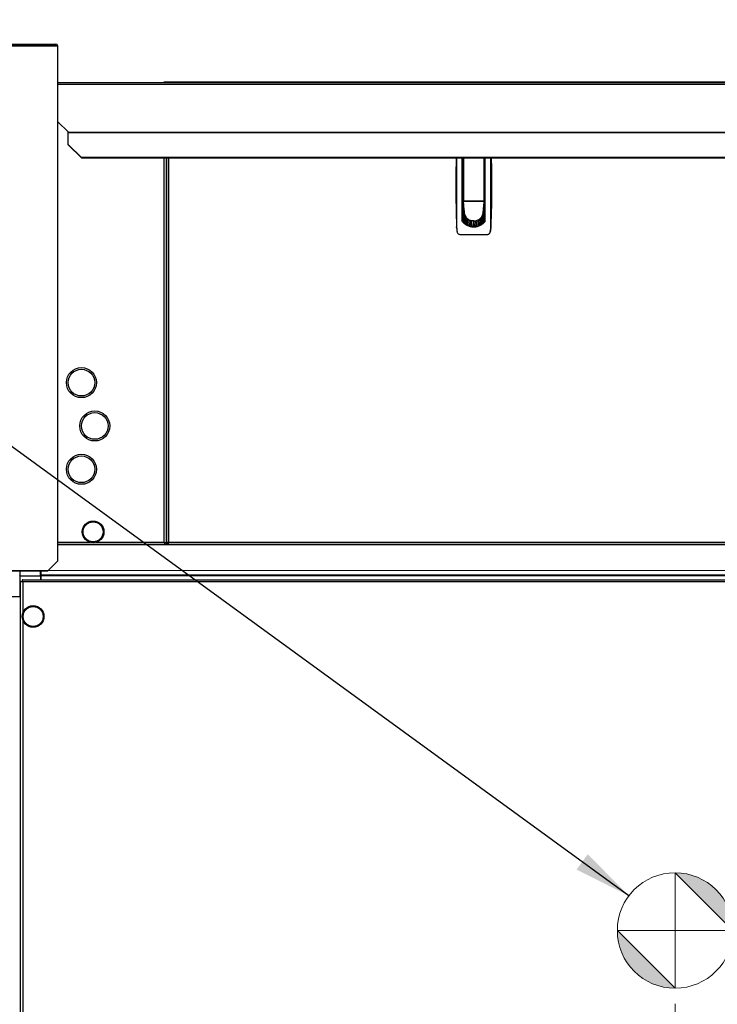
# Model space of a CAD drawing. Units: inches. Extents: x 24 to 352, y 12 to 234.
# Drawn here: x 126 to 152, y 115 to 152 of the extents above; entities that cross this region are included whole.
import ezdxf

# ---------------------------------------------------------------- set-up
doc = ezdxf.new("R2010")
doc.units = ezdxf.units.IN
doc.header["$LTSCALE"] = 22
doc.header["$MEASUREMENT"] = 0
for name, color, linetype, lineweight in [('Center Mark(ANSI)', 7, 'Continuous', 18), ('Dimensions(ANSI)', 7, 'Continuous', 18), ('Symbols(ANSI)', 7, 'Continuous', 25), ('Visible Edges(ANSI)', 7, 'Continuous', 25), ('Visible Tangent Edges(ANSI)', 7, 'Continuous', 25)]:
    doc.layers.add(name, color=color, linetype=linetype, lineweight=lineweight)
doc.styles.add('MESTEK', font='arial.ttf')
doc.dimstyles.new('MESTEK FRACTIONS', dxfattribs={"dimscale": 22, "dimtxt": 0.08, "dimasz": 0.098425, "dimexe": 0.063, "dimexo": 0.0625, "dimgap": 0.031496, "dimtad": 0, "dimtih": 1, "dimtoh": 1, "dimdec": 4, "dimrnd": 1e-08, "dimzin": 1, "dimdsep": 46, "dimlunit": 5, "dimtxsty": 'MESTEK', "dimcen": 0.09, "dimdle": 0.393701, "dimclrd": 7, "dimclre": 7, "dimclrt": 7, "dimadec": 0, "dimazin": 0, "dimtfac": 1, "dimtofl": 0, "dimtmove": 0, "dimatfit": 3, "dimfxl": 0, "dimfrac": 2, "dimtolj": 1, "dimtzin": 0, "dimlwd": 15, "dimlwe": 15, "dimarcsym": 0})
doc.dimstyles.new('MESTEK FRACTIONS$7', dxfattribs={"dimscale": 22, "dimtxt": 0.08, "dimasz": 0.098425, "dimexe": 0.063, "dimexo": 0.0625, "dimgap": 0.031496, "dimtad": 0, "dimtih": 1, "dimtoh": 1, "dimdec": 4, "dimrnd": 1e-08, "dimzin": 1, "dimdsep": 46, "dimlunit": 5, "dimtxsty": 'MESTEK', "dimcen": 0.09, "dimdle": 0.393701, "dimclrd": 7, "dimclre": 7, "dimclrt": 7, "dimadec": 0, "dimazin": 0, "dimtfac": 1, "dimtofl": 0, "dimtmove": 0, "dimatfit": 3, "dimfxl": 0, "dimfrac": 2, "dimtolj": 1, "dimtzin": 0, "dimlwd": 25, "dimlwe": 15, "dimarcsym": 0})

# ---------------------------------------------------------------- blocks, each defined once
blk = doc.blocks.new('*D10')
at = {"layer": 'Defpoints', "color": 0, "linetype": 'Continuous'}
for p in [(204.476, 173.451), (123.361, 150.577), (204.476, 133.609)]:
    blk.add_point(p, dxfattribs=at)
at = {"layer": 'Dimensions(ANSI)', "color": 7, "linetype": 'Continuous', "lineweight": 15}
for p, q in [((123.361, 151.952), (123.361, 174.837)), ((204.476, 134.984), (204.476, 174.837)), ((125.526, 173.451), (169.62, 173.451)), ((202.31, 173.451), (190.187, 173.451))]:
    blk.add_line(p, q, dxfattribs=at)
at = {"layer": 'Dimensions(ANSI)', "color": 7, "linetype": 'Continuous'}
for points in [[(125.526, 173.812), (125.526, 173.09), (123.361, 173.451)], [(202.31, 173.812), (202.31, 173.09), (204.476, 173.451)]]:
    blk.add_solid(points, dxfattribs=at)
at = {"layer": 'Dimensions(ANSI)', "color": 7, "linetype": 'Continuous', "lineweight": 18, "insert": (179.903, 177.314), "char_height": 1.76, "attachment_point": 2, "style": 'MESTEK'}
blk.add_mtext('\\A1; 81 1/8\\P[2060]{\\PWATER OUTLET}', dxfattribs=at)
blk = doc.blocks.new('*D11')
at = {"layer": 'Defpoints', "color": 0, "linetype": 'Continuous'}
for p in [(194.187, 165.635), (123.361, 150.577), (194.187, 116.884)]:
    blk.add_point(p, dxfattribs=at)
at = {"layer": 'Dimensions(ANSI)', "color": 7, "linetype": 'Continuous', "lineweight": 15}
for p, q in [((123.361, 151.952), (123.361, 167.021)), ((194.187, 118.259), (194.187, 167.021)), ((125.526, 165.635), (153.35, 165.635)), ((192.022, 165.635), (171.186, 165.635))]:
    blk.add_line(p, q, dxfattribs=at)
at = {"layer": 'Dimensions(ANSI)', "color": 7, "linetype": 'Continuous'}
for points in [[(125.526, 165.996), (125.526, 165.274), (123.361, 165.635)], [(192.022, 165.996), (192.022, 165.274), (194.187, 165.635)]]:
    blk.add_solid(points, dxfattribs=at)
at = {"layer": 'Dimensions(ANSI)', "color": 7, "linetype": 'Continuous', "lineweight": 18, "insert": (162.268, 169.467), "char_height": 1.76, "attachment_point": 2, "style": 'MESTEK'}
blk.add_mtext('\\A1; 70 13/16\\P[1799]{\\PWATER INLET}', dxfattribs=at)
blk = doc.blocks.new('*D12')
at = {"layer": 'Defpoints', "color": 0, "linetype": 'Continuous'}
for p in [(191.419, 157.761), (123.361, 150.577), (191.419, 129.297)]:
    blk.add_point(p, dxfattribs=at)
at = {"layer": 'Dimensions(ANSI)', "color": 7, "linetype": 'Continuous', "lineweight": 15}
for p, q in [((123.361, 151.952), (123.361, 159.147)), ((191.419, 130.672), (191.419, 159.147)), ((125.526, 157.761), (134.633, 157.761)), ((189.254, 157.761), (152.997, 157.761))]:
    blk.add_line(p, q, dxfattribs=at)
at = {"layer": 'Dimensions(ANSI)', "color": 7, "linetype": 'Continuous'}
for points in [[(125.526, 158.122), (125.526, 157.4), (123.361, 157.761)], [(189.254, 158.122), (189.254, 157.4), (191.419, 157.761)]]:
    blk.add_solid(points, dxfattribs=at)
at = {"layer": 'Dimensions(ANSI)', "color": 7, "linetype": 'Continuous', "lineweight": 18, "insert": (143.815, 161.623), "char_height": 1.76, "attachment_point": 2, "style": 'MESTEK'}
blk.add_mtext('\\A1; 68 1/16\\P[1729]{\\PNG GAS INLET}', dxfattribs=at)
blk = doc.blocks.new('*D13')
at = {"layer": 'Defpoints', "color": 0, "linetype": 'Continuous'}
for p in [(123.361, 130.989), (124.333, 93.967), (124.333, 87.774)]:
    blk.add_point(p, dxfattribs=at)
at = {"layer": 'Dimensions(ANSI)', "color": 7, "linetype": 'Continuous', "lineweight": 15}
for p, q in [((123.361, 129.614), (123.361, 86.388)), ((124.333, 92.592), (124.333, 86.388)), ((121.195, 87.774), (118.622, 87.774)), ((126.498, 87.774), (128.664, 87.774))]:
    blk.add_line(p, q, dxfattribs=at)
at = {"layer": 'Dimensions(ANSI)', "color": 7, "linetype": 'Continuous'}
for points in [[(121.195, 88.135), (121.195, 87.413), (123.361, 87.774)], [(126.498, 88.135), (126.498, 87.413), (124.333, 87.774)]]:
    blk.add_solid(points, dxfattribs=at)
at = {"layer": 'Dimensions(ANSI)', "color": 7, "linetype": 'Continuous', "lineweight": 18, "insert": (116.042, 90.372), "char_height": 1.76, "attachment_point": 2, "style": 'MESTEK'}
blk.add_mtext('\\A1; 1\\P[25]', dxfattribs=at)
blk = doc.blocks.new('*D15')
at = {"layer": 'Defpoints', "color": 0, "linetype": 'Continuous'}
for p in [(116.459, 130.924), (159.675, 130.924), (124.333, 93.717)]:
    blk.add_point(p, dxfattribs=at)
at = {"layer": 'Dimensions(ANSI)', "color": 7, "linetype": 'Continuous', "lineweight": 15}
for p, q in [((158.3, 130.924), (115.073, 130.924)), ((116.459, 128.759), (116.459, 115.623)), ((116.459, 95.882), (116.459, 109.018)), ((122.958, 93.717), (115.073, 93.717))]:
    blk.add_line(p, q, dxfattribs=at)
at = {"layer": 'Dimensions(ANSI)', "color": 7, "linetype": 'Continuous'}
for points in [[(116.098, 128.759), (116.82, 128.759), (116.459, 130.924)], [(116.098, 95.882), (116.82, 95.882), (116.459, 93.717)]]:
    blk.add_solid(points, dxfattribs=at)
at = {"layer": 'Dimensions(ANSI)', "color": 7, "linetype": 'Continuous', "lineweight": 18, "insert": (116.459, 114.93), "char_height": 1.76, "attachment_point": 2, "style": 'MESTEK'}
blk.add_mtext('\\A1; 37 3/16\\P[945]', dxfattribs=at)
blk = doc.blocks.new('*D16')
at = {"layer": 'Defpoints', "color": 0, "linetype": 'Continuous'}
for p in [(163.491, 127.107), (124.333, 93.967), (163.491, 83.214)]:
    blk.add_point(p, dxfattribs=at)
at = {"layer": 'Dimensions(ANSI)', "color": 7, "linetype": 'Continuous', "lineweight": 15}
for p, q in [((163.491, 125.732), (163.491, 81.828)), ((124.333, 92.592), (124.333, 81.828)), ((126.498, 83.214), (141.98, 83.214)), ((161.326, 83.214), (152.139, 83.214))]:
    blk.add_line(p, q, dxfattribs=at)
at = {"layer": 'Dimensions(ANSI)', "color": 7, "linetype": 'Continuous'}
for points in [[(126.498, 83.575), (126.498, 82.853), (124.333, 83.214)], [(161.326, 83.575), (161.326, 82.853), (163.491, 83.214)]]:
    blk.add_solid(points, dxfattribs=at)
at = {"layer": 'Dimensions(ANSI)', "color": 7, "linetype": 'Continuous', "lineweight": 18, "insert": (147.059, 85.823), "char_height": 1.76, "attachment_point": 2, "style": 'MESTEK'}
blk.add_mtext('\\A1; 39 3/16\\P[995]', dxfattribs=at)
blk = doc.blocks.new('*D17')
at = {"layer": 'Defpoints', "color": 0, "linetype": 'Continuous'}
for p in [(150.113, 116.049), (124.333, 93.967), (150.113, 87.774)]:
    blk.add_point(p, dxfattribs=at)
at = {"layer": 'Dimensions(ANSI)', "color": 7, "linetype": 'Continuous', "lineweight": 15}
for p, q in [((150.113, 114.674), (150.113, 86.388)), ((124.333, 92.592), (124.333, 86.388)), ((126.498, 87.774), (132.554, 87.774)), ((147.948, 87.774), (141.34, 87.774))]:
    blk.add_line(p, q, dxfattribs=at)
at = {"layer": 'Dimensions(ANSI)', "color": 7, "linetype": 'Continuous'}
for points in [[(126.498, 88.135), (126.498, 87.413), (124.333, 87.774)], [(147.948, 88.135), (147.948, 87.413), (150.113, 87.774)]]:
    blk.add_solid(points, dxfattribs=at)
at = {"layer": 'Dimensions(ANSI)', "color": 7, "linetype": 'Continuous', "lineweight": 18, "insert": (136.947, 90.383), "char_height": 1.76, "attachment_point": 2, "style": 'MESTEK'}
blk.add_mtext('\\A1; 25 3/4\\P[655]', dxfattribs=at)
blk = doc.blocks.new('Origin Indicator Symbol1')
at = {"layer": 'Dimensions(ANSI)'}
h = blk.add_hatch(color=7, dxfattribs=at)
edge = h.paths.add_edge_path(flags=0)
edge.add_line((6.8233, 5.4359), (6.9217, 5.3375))
edge.add_arc((6.8233, 5.3375), 0.0984, 0, 90)
h = blk.add_hatch(color=7, dxfattribs=at)
edge = h.paths.add_edge_path(flags=0)
edge.add_line((6.8233, 5.239), (6.7249, 5.3375))
edge.add_arc((6.8233, 5.3375), 0.0984, 180, 270)
at = {"layer": 'Dimensions(ANSI)', "color": 7, "linetype": 'Continuous'}
for p, q in [((6.8233, 5.4359), (6.9217, 5.3375)), ((6.8233, 5.239), (6.7249, 5.3375))]:
    blk.add_line(p, q, dxfattribs=at)
at = {"layer": 'Dimensions(ANSI)', "color": 7, "linetype": 'Continuous', "flags": 128}
for points in [[(6.8233, 5.3375), (6.8233, 5.4359)], [(6.8233, 5.3375), (6.7249, 5.3375)], [(6.8233, 5.3375), (6.9217, 5.3375)], [(6.8233, 5.3375), (6.8233, 5.239)]]:
    blk.add_lwpolyline(points, dxfattribs=at)
at = {"layer": 'Dimensions(ANSI)', "color": 7, "linetype": 'Continuous'}
blk.add_circle((6.8233, 5.3375), 0.0984, dxfattribs=at)
for start, end in [(0, 90), (180, 270)]:
    blk.add_arc((6.8233, 5.3375), 0.0984, start, end, dxfattribs=at)
at = {"layer": 'Dimensions(ANSI)', "color": 7}
for points in [[(6.8233, 5.3375), (6.9217, 5.3375), (6.8233, 5.4359), (6.8233, 5.3375)], [(6.8233, 5.3375), (6.8233, 5.4359), (6.8233, 5.239), (6.8233, 5.3375)], [(6.8233, 5.3375), (6.8233, 5.239), (6.7249, 5.3375), (6.8233, 5.3375)], [(6.8233, 5.3375), (6.7249, 5.3375), (6.8233, 5.3375)]]:
    blk.add_solid(points, dxfattribs=at)
blk = doc.blocks.new('*D19')
at = {"layer": 'Defpoints', "color": 0, "linetype": 'Continuous'}
for p in [(224.646, 180.502), (224.646, 178.432), (123.361, 150.577)]:
    blk.add_point(p, dxfattribs=at)
at = {"layer": 'Dimensions(ANSI)', "color": 7, "linetype": 'Continuous', "lineweight": 15}
for p, q in [((123.361, 151.952), (123.361, 181.888)), ((224.646, 179.807), (224.646, 181.888)), ((125.526, 180.502), (176.745, 180.502)), ((222.481, 180.502), (188.272, 180.502))]:
    blk.add_line(p, q, dxfattribs=at)
at = {"layer": 'Dimensions(ANSI)', "color": 7, "linetype": 'Continuous'}
for points in [[(125.526, 180.863), (125.526, 180.141), (123.361, 180.502)], [(222.481, 180.863), (222.481, 180.141), (224.646, 180.502)]]:
    blk.add_solid(points, dxfattribs=at)
at = {"layer": 'Dimensions(ANSI)', "color": 7, "linetype": 'Continuous', "lineweight": 18, "insert": (182.509, 183.112), "char_height": 1.76, "attachment_point": 2, "style": 'MESTEK'}
blk.add_mtext('\\A1; 101 5/16\\P[2573]', dxfattribs=at)

msp = doc.modelspace()

# ---------------------------------------------------------------- linework, layer by layer
at = {"layer": 'Center Mark(ANSI)', "linetype": 'Continuous'}
for p, q in [((150.112868, 118.798923), (150.112868, 116.048923)), ((151.487868, 117.423923), (148.737868, 117.423923))]:
    msp.add_line(p, q, dxfattribs=at)
at = {"layer": 'Visible Edges(ANSI)'}
for p, q in [((123.4416, 150.658277), (126.9046, 150.658277)), ((123.4416, 150.608277), (126.9046, 150.608277)), ((123.4416, 150.601206), (126.9856, 150.601206)), ((126.9856, 131.283277), (126.9856, 150.601206)), ((126.9856, 149.220777), (208.329631, 149.220777)), ((130.963948, 149.235777), (130.947517, 149.235777)), ((130.947517, 149.220777), (130.947517, 149.235777)), ((161.659137, 149.235777), (130.963948, 149.235777)), ((130.963948, 149.220777), (130.963948, 149.235777)), ((127.361615, 147.366986), (126.9856, 147.743001)), ((127.361615, 147.346762), (127.361615, 147.366986)), ((127.361615, 147.346762), (127.361615, 147.341378)), ((127.361615, 146.896025), (127.361615, 147.341378)), ((127.861615, 146.403621), (127.361615, 146.896025)), ((127.361615, 146.887342), (127.361615, 146.896025)), ((127.361615, 146.887342), (127.861615, 146.394938)), ((206.976615, 146.403621), (127.861615, 146.403621)), ((127.861615, 146.394938), (127.861615, 146.403621)), ((127.861615, 146.394938), (206.976615, 146.394938)), ((131.050647, 146.394938), (131.050647, 131.960966)), ((131.050647, 131.984895), (131.050647, 146.394938)), ((142.131267, 144.017992), (142.131267, 146.394938)), ((142.171444, 144.800455), (142.171444, 146.394938)), ((142.958846, 146.394938), (142.958846, 144.800455)), ((142.997409, 144.017992), (142.997409, 146.394938)), ((142.171444, 145.961872), (142.131267, 145.961872)), ((142.997409, 145.961872), (142.958846, 145.961872)), ((142.171444, 145.568171), (142.131267, 145.568171)), ((142.958846, 145.568171), (142.997409, 145.568171)), ((142.171444, 144.879195), (142.131267, 144.879195)), ((142.170696, 144.755621), (142.170696, 144.825601)), ((142.170696, 144.825601), (142.171444, 144.825601)), ((142.958098, 144.755621), (142.170696, 144.755621)), ((142.172911, 144.732113), (142.170696, 144.755621)), ((142.170696, 144.755621), (142.170696, 144.722443)), ((142.170696, 144.722443), (142.170696, 144.674073)), ((142.175125, 144.708605), (142.172911, 144.732113)), ((142.191129, 144.78077), (142.939161, 144.78077)), ((142.320303, 144.78077), (142.320303, 144.771135)), ((142.320303, 144.771135), (142.808492, 144.771135)), ((142.336799, 144.78077), (142.336799, 144.771135)), ((142.793492, 144.771135), (142.793492, 144.78077)), ((142.808492, 144.771135), (142.808492, 144.78077)), ((142.953669, 144.708605), (142.955883, 144.732113)), ((142.955883, 144.732113), (142.958098, 144.755621)), ((142.958098, 144.795077), (142.958098, 144.755621)), ((142.958098, 144.755621), (142.958098, 144.722443)), ((142.958098, 144.722443), (142.958098, 144.674073)), ((142.958846, 144.879195), (142.997409, 144.879195)), ((142.170696, 144.642974), (142.131267, 144.642974)), ((142.131267, 144.564234), (142.170696, 144.564234)), ((142.170696, 144.674073), (142.170696, 144.625704)), ((142.170696, 144.625704), (142.170696, 144.577335)), ((142.170696, 144.577335), (142.170696, 144.480596)), ((142.170696, 144.480596), (142.170696, 144.383857)), ((142.170696, 144.383857), (142.170696, 144.287118)), ((142.206129, 144.379492), (142.170696, 143.996902)), ((142.17734, 144.685097), (142.175125, 144.708605)), ((142.179555, 144.661589), (142.17734, 144.685097)), ((142.183984, 144.614573), (142.179555, 144.661589)), ((142.188413, 144.567557), (142.183984, 144.614573)), ((142.192842, 144.520541), (142.188413, 144.567557)), ((142.197271, 144.473525), (142.192842, 144.520541)), ((142.2017, 144.426509), (142.197271, 144.473525)), ((142.206129, 144.379492), (142.2017, 144.426509)), ((142.922665, 144.379492), (142.927094, 144.426509)), ((142.922665, 144.379492), (142.958098, 143.996902)), ((142.927094, 144.426509), (142.931523, 144.473525)), ((142.931523, 144.473525), (142.935952, 144.520541)), ((142.935952, 144.520541), (142.940381, 144.567557)), ((142.940381, 144.567557), (142.944811, 144.614573)), ((142.944811, 144.614573), (142.94924, 144.661589)), ((142.94924, 144.661589), (142.951454, 144.685097)), ((142.951454, 144.685097), (142.953669, 144.708605)), ((142.958098, 144.674073), (142.958098, 144.625704)), ((142.997409, 144.642974), (142.958098, 144.642974)), ((142.958098, 144.625704), (142.958098, 144.577335)), ((142.958098, 144.577335), (142.958098, 144.480596)), ((142.958098, 144.564234), (142.997409, 144.564234)), ((142.958098, 144.480596), (142.958098, 144.383857)), ((142.958098, 144.383857), (142.958098, 144.287118)), ((142.131267, 144.209903), (142.170696, 144.209903)), ((142.170696, 144.287118), (142.170696, 144.190379)), ((142.170696, 144.190379), (142.170696, 144.093641)), ((142.170696, 144.093641), (142.170696, 143.996902)), ((142.170696, 143.996902), (142.170696, 143.971136)), ((142.958098, 144.287118), (142.958098, 144.190379)), ((142.958098, 144.209903), (142.997409, 144.209903)), ((142.958098, 144.190379), (142.958098, 144.093641)), ((142.958098, 144.093641), (142.958098, 143.996902)), ((142.958098, 143.996902), (142.958098, 143.971262)), ((142.564397, 143.820592), (142.410921, 143.820592)), ((142.717814, 143.820592), (142.564397, 143.820592)), ((142.060924, 143.520927), (143.067752, 143.520927)), ((153.4716, 131.903895), (126.9856, 131.903895)), ((130.993576, 131.971462), (130.993576, 131.953895)), ((130.993576, 131.903895), (130.993576, 131.953895)), ((131.050647, 131.960966), (131.000647, 131.960966)), ((131.050647, 131.984895), (131.131647, 131.984895)), ((131.081647, 131.960966), (131.050647, 131.960966)), ((131.050647, 131.903895), (131.050647, 131.953895)), ((131.050647, 131.953895), (131.131647, 131.953895)), ((131.131647, 131.960966), (131.081647, 131.960966)), ((131.131647, 131.903895), (131.131647, 131.984895)), ((126.9856, 131.283277), (126.6106, 130.908277)), ((123.4416, 130.908277), (126.6106, 130.908277)), ((125.5566, 130.720777), (125.5566, 129.941777)), ((125.5566, 130.720777), (126.3356, 130.720777)), ((125.565584, 130.742478), (125.565584, 130.908277)), ((126.3356, 130.720777), (126.3356, 130.908277)), ((126.3356, 130.788777), (126.3466, 130.788777)), ((126.3356, 130.720777), (126.3356, 130.574074)), ((126.3466, 130.908277), (126.3466, 130.742478)), ((126.3466, 130.722793), (126.3466, 130.742478)), ((153.4716, 130.722793), (126.3466, 130.722793)), ((126.3466, 130.722793), (126.3466, 130.574074)), ((125.5856, 97.978431), (125.5856, 130.513468)), ((125.5856, 130.513468), (125.6356, 130.513468)), ((125.646206, 130.574074), (154.149993, 130.574074)), ((125.646206, 130.574074), (125.646206, 130.524074)), ((125.5566, 129.941777), (124.3606, 129.941777)), ((125.5856, 129.941777), (125.5566, 129.941777))]:
    msp.add_line(p, q, dxfattribs=at)
for centre, radius in [((127.863147, 137.966395), 0.5625), ((127.863147, 137.966395), 0.5), ((128.363147, 136.341395), 0.5625), ((128.363147, 136.341395), 0.5), ((127.863147, 134.716395), 0.5625), ((127.863147, 134.716395), 0.5), ((128.300647, 132.372645), 0.40625), ((128.300647, 132.372645), 0.375), ((126.05435, 129.199074), 0.40625), ((126.05435, 129.199074), 0.375)]:
    msp.add_circle(centre, radius, dxfattribs=at)
for centre, radius, start, end in [((126.9046, 150.577277), 0.081, 17.1826591, 90), ((126.9046, 150.577277), 0.031, 50.5249087, 90), ((125.545899, 130.742478), 0.019685, 270, 0)]:
    msp.add_arc(centre, radius, start, end, dxfattribs=at)
for points in [[(141.907825, 146.394938), (141.899306, 146.047238), (141.895047, 145.699451), (141.895047, 145.351636)], [(141.895047, 145.351636), (141.895047, 144.835745), (141.904417, 144.319936), (141.923156, 143.804361)], [(142.212111, 144.316522), (142.208134, 144.337278), (142.206129, 144.358385), (142.206129, 144.379492)], [(142.916684, 144.316522), (142.92066, 144.337278), (142.922665, 144.358385), (142.922665, 144.379492)], [(142.170696, 143.996902), (142.182783, 143.983358), (142.19557, 143.970438), (142.208989, 143.958211)], [(142.212111, 144.316522), (142.216326, 144.29452), (142.222757, 144.272915), (142.231284, 144.25211)], [(142.231284, 144.25211), (142.240167, 144.230437), (142.251324, 144.209635), (142.264529, 144.190125)], [(142.264529, 144.190125), (142.278015, 144.1702), (142.293637, 144.151624), (142.311064, 144.134791)], [(142.311064, 144.134791), (142.328491, 144.117958), (142.347721, 144.102869), (142.36835, 144.089842)], [(142.36835, 144.089842), (142.388548, 144.077087), (142.410083, 144.06631), (142.432521, 144.05773)], [(142.432521, 144.05773), (142.454059, 144.049493), (142.476427, 144.043281), (142.499206, 144.03921)], [(142.564397, 144.033432), (142.542545, 144.033432), (142.520693, 144.035369), (142.499206, 144.03921)], [(142.564397, 144.033432), (142.586249, 144.033432), (142.608101, 144.035369), (142.629589, 144.03921)], [(142.629589, 144.03921), (142.652367, 144.043281), (142.674735, 144.049493), (142.696274, 144.05773)], [(142.696274, 144.05773), (142.718711, 144.06631), (142.740247, 144.077087), (142.760445, 144.089842)], [(142.760445, 144.089842), (142.781073, 144.102869), (142.800304, 144.117958), (142.817731, 144.134791)], [(142.817731, 144.134791), (142.835158, 144.151624), (142.850779, 144.1702), (142.864266, 144.190125)], [(142.864266, 144.190125), (142.877471, 144.209635), (142.888628, 144.230437), (142.89751, 144.25211)], [(142.89751, 144.25211), (142.906037, 144.272915), (142.912468, 144.29452), (142.916684, 144.316522)], [(142.958098, 143.996902), (142.946011, 143.983358), (142.933224, 143.970438), (142.919805, 143.958211)], [(141.923156, 143.804361), (141.925453, 143.741163), (141.932785, 143.678149), (141.94506, 143.616113)], [(141.925055, 143.783154), (141.927277, 143.727035), (141.934163, 143.671184), (141.94506, 143.616113)], [(142.251805, 143.923127), (142.236932, 143.934062), (142.222634, 143.945778), (142.208989, 143.958211)], [(142.298606, 143.892405), (142.282476, 143.901808), (142.266847, 143.912068), (142.251805, 143.923127)], [(142.348692, 143.866684), (142.331555, 143.874358), (142.314827, 143.882949), (142.298606, 143.892405)], [(142.401236, 143.846445), (142.383378, 143.85225), (142.36583, 143.859009), (142.348692, 143.866684)], [(142.455326, 143.831985), (142.437057, 143.835843), (142.418993, 143.840672), (142.401236, 143.846445)], [(142.51002, 143.8234), (142.491655, 143.825303), (142.473391, 143.828169), (142.455326, 143.831985)], [(142.51002, 143.8234), (142.528081, 143.82153), (142.546239, 143.820592), (142.564397, 143.820592)], [(142.618774, 143.8234), (142.600713, 143.82153), (142.582555, 143.820592), (142.564397, 143.820592)], [(142.618774, 143.8234), (142.637139, 143.825303), (142.655404, 143.828169), (142.673468, 143.831985)], [(142.673468, 143.831985), (142.691737, 143.835843), (142.709801, 143.840672), (142.727558, 143.846445)], [(142.727558, 143.846445), (142.745417, 143.85225), (142.762964, 143.859009), (142.780102, 143.866684)], [(142.780102, 143.866684), (142.79724, 143.874358), (142.813967, 143.882949), (142.830188, 143.892405)], [(142.830188, 143.892405), (142.846318, 143.901808), (142.861948, 143.912068), (142.876989, 143.923127)], [(142.876989, 143.923127), (142.891863, 143.934062), (142.906161, 143.945778), (142.919805, 143.958211)], [(143.20552, 143.804361), (143.203223, 143.741163), (143.195891, 143.678149), (143.183616, 143.616113)], [(143.183616, 143.616113), (143.194513, 143.671186), (143.201399, 143.727033), (143.203621, 143.783154)]]:
    msp.add_open_spline(points, degree=3, dxfattribs=at)
for points, knots in [([(141.918714, 146.394938), (141.918479, 146.308734), (141.918502, 146.222511), (141.918794, 146.00553), (141.919188, 145.874737), (141.919778, 145.613159), (141.920175, 145.35158), (141.919778, 145.089995), (141.919188, 144.828408), (141.918794, 144.697618), (141.918442, 144.436167), (141.91848, 144.305491), (141.920135, 144.044242), (141.921746, 143.913669), (141.925055, 143.783154)], [0.01336137059, 0.01336137059, 0.01336137059, 0.01336137059, 0.01993695354, 0.01993695354, 0.02990543031, 0.02990543031, 0.03987390708, 0.04984238385, 0.04984238385, 0.05981086062, 0.05981086062, 0.06977933739, 0.06977933739, 0.07974781416, 0.07974781416, 0.07974781416, 0.07974781416]), ([(143.203621, 143.783154), (143.20693, 143.913653), (143.208541, 144.04425), (143.210197, 144.305563), (143.210234, 144.436262), (143.209882, 144.697741), (143.209488, 144.828535), (143.208898, 145.090112), (143.208501, 145.351692), (143.208898, 145.613276), (143.209488, 145.874863), (143.209883, 146.005653), (143.210175, 146.222587), (143.210197, 146.308774), (143.209962, 146.394938)], [0, 0, 0, 0, 0.00996847677, 0.00996847677, 0.01993695354, 0.01993695354, 0.02990543031, 0.02990543031, 0.03987390708, 0.04984238385, 0.04984238385, 0.05981086062, 0.05981086062, 0.06638466685, 0.06638466685, 0.06638466685, 0.06638466685]), ([(143.220852, 146.394938), (143.22937, 146.047235), (143.233629, 145.699445), (143.233629, 144.835738), (143.224259, 144.319933), (143.20552, 143.804361)], [0.01280736742, 0.01280736742, 0.01280736742, 0.01280736742, 0.03931220551, 0.03931220551, 0.07862441101, 0.07862441101, 0.07862441101, 0.07862441101]), ([(142.171444, 144.800455), (142.171444, 144.796042), (142.172894, 144.791526), (142.177719, 144.785831), (142.179792, 144.784106), (142.184952, 144.781543), (142.188021, 144.78077), (142.191129, 144.78077)], [-0.0000044727576, -0.0000044727576, -0.0000044727576, -0.0000044727576, 0.0004655978206, 0.0004655978206, 0.0007006331097, 0.0007006331097, 0.0009356683988, 0.0009356683988, 0.0009356683988, 0.0009356683988]), ([(142.958846, 144.800455), (142.958846, 144.796042), (142.957396, 144.791526), (142.952572, 144.785831), (142.950498, 144.784106), (142.945338, 144.781543), (142.942269, 144.78077), (142.939161, 144.78077)], [-0.0000044727576, -0.0000044727576, -0.0000044727576, -0.0000044727576, 0.0004655978206, 0.0004655978206, 0.0007006331097, 0.0007006331097, 0.0009356683988, 0.0009356683988, 0.0009356683988, 0.0009356683988]), ([(142.564338, 143.797645), (142.521974, 143.797645), (142.480486, 143.802772), (142.419482, 143.817633), (142.399249, 143.823838), (142.359715, 143.838584), (142.340552, 143.847057), (142.303407, 143.866152), (142.285424, 143.876772), (142.250606, 143.900104), (142.233684, 143.912895), (142.185515, 143.953746), (142.15672, 143.98423), (142.131267, 144.017992)], [0, 0, 0, 0, 0.00318214779, 0.00318214779, 0.00477322169, 0.00477322169, 0.00636429558, 0.00636429558, 0.00795536948, 0.00795536948, 0.00954644338, 0.00954644338, 0.01272859117, 0.01272859117, 0.01272859117, 0.01272859117]), ([(142.997409, 144.017992), (142.97194, 143.984209), (142.943235, 143.953853), (142.895481, 143.913288), (142.87877, 143.900604), (142.843665, 143.877018), (142.825546, 143.866308), (142.769833, 143.837627), (142.730763, 143.822958), (142.669171, 143.807849), (142.648358, 143.804039), (142.606568, 143.798945), (142.585528, 143.797645), (142.564338, 143.797645)], [0, 0, 0, 0, 0.00318120828, 0.00318120828, 0.00477181241, 0.00477181241, 0.00636241655, 0.00636241655, 0.00954362483, 0.00954362483, 0.01113422896, 0.01113422896, 0.0127248331, 0.0127248331, 0.0127248331, 0.0127248331]), ([(141.94506, 143.616113), (141.94771, 143.602716), (141.952623, 143.590137), (141.966607, 143.566724), (141.975376, 143.556413), (141.996458, 143.53909), (142.008303, 143.532473), (142.033981, 143.523303), (142.047231, 143.520927), (142.060924, 143.520927)], [0, 0, 0, 0, 0.001028543579, 0.001028543579, 0.002057087159, 0.002057087159, 0.003085630738, 0.003085630738, 0.004114174318, 0.004114174318, 0.004114174318, 0.004114174318]), ([(143.067752, 143.520927), (143.081445, 143.520927), (143.09478, 143.523321), (143.120491, 143.532528), (143.132332, 143.539164), (143.148116, 143.552163), (143.152916, 143.556906), (143.161667, 143.56715), (143.165642, 143.572692), (143.176081, 143.59021), (143.180966, 143.602716), (143.183616, 143.616113)], [0, 0, 0, 0, 0.001028649776, 0.001028649776, 0.002057299553, 0.002057299553, 0.002571624441, 0.002571624441, 0.003085949329, 0.003085949329, 0.004114599106, 0.004114599106, 0.004114599106, 0.004114599106]), ([(130.969647, 131.984895), (130.985007, 131.977347), (130.999243, 131.969799), (131.000537, 131.962251), (131.00061, 131.961823), (131.000647, 131.961394), (131.000647, 131.960966)], [0, 0, 0, 0, 1.486456662, 1.486456662, 1.486456662, 1.570796327, 1.570796327, 1.570796327, 1.570796327]), ([(130.969647, 131.984895), (131.001214, 131.978958), (131.031861, 131.973021), (131.044201, 131.967085), (131.048441, 131.965045), (131.050647, 131.963006), (131.050647, 131.960966)], [0, 0, 0, 0, 1.169153194, 1.169153194, 1.169153194, 1.570796327, 1.570796327, 1.570796327, 1.570796327]), ([(130.993576, 131.953895), (130.986028, 131.953895), (130.97848, 131.966978), (130.970932, 131.982284), (130.970504, 131.983152), (130.970075, 131.984024), (130.969647, 131.984895)], [0, 0, 0, 0, 1.486456662, 1.486456662, 1.486456662, 1.570796327, 1.570796327, 1.570796327, 1.570796327]), ([(130.969647, 131.984895), (130.975584, 131.953328), (130.981521, 131.922682), (130.987458, 131.910341), (130.989497, 131.906102), (130.991537, 131.903895), (130.993576, 131.903895)], [0, 0, 0, 0, 1.169153194, 1.169153194, 1.169153194, 1.570796327, 1.570796327, 1.570796327, 1.570796327]), ([(125.6666, 130.493074), (125.635033, 130.498134), (125.604386, 130.503194), (125.592046, 130.508253), (125.587806, 130.509991), (125.5856, 130.511729), (125.5856, 130.513468)], [0, 0, 0, 0, 1.169153194, 1.169153194, 1.169153194, 1.570796327, 1.570796327, 1.570796327, 1.570796327]), ([(125.6666, 130.493074), (125.65124, 130.499507), (125.637004, 130.50594), (125.63571, 130.512373), (125.635637, 130.512738), (125.6356, 130.513103), (125.6356, 130.513468)], [0, 0, 0, 0, 1.486456662, 1.486456662, 1.486456662, 1.570796327, 1.570796327, 1.570796327, 1.570796327]), ([(125.6666, 130.493074), (125.66154, 130.524641), (125.656481, 130.555288), (125.651421, 130.567628), (125.649683, 130.571868), (125.647945, 130.574074), (125.646206, 130.574074)], [0, 0, 0, 0, 1.169153194, 1.169153194, 1.169153194, 1.570796327, 1.570796327, 1.570796327, 1.570796327]), ([(125.646206, 130.524074), (125.652639, 130.524074), (125.659072, 130.510991), (125.665505, 130.495686), (125.66587, 130.494817), (125.666235, 130.493946), (125.6666, 130.493074)], [0, 0, 0, 0, 1.486456662, 1.486456662, 1.486456662, 1.570796327, 1.570796327, 1.570796327, 1.570796327])]:
    msp.add_open_spline(points, degree=3, knots=knots, dxfattribs=at)
at = {"layer": 'Visible Tangent Edges(ANSI)'}
for p, q in [((126.9046, 150.608277), (126.9046, 150.658277)), ((208.384613, 149.139777), (126.9856, 149.139777)), ((127.361615, 147.346762), (207.476614, 147.346762)), ((207.476614, 147.341378), (127.361615, 147.341378)), ((130.969647, 131.984895), (130.969647, 146.394938)), ((131.131647, 146.394938), (131.131647, 131.984895)), ((142.191129, 144.78077), (142.191129, 146.394938)), ((142.939161, 146.394938), (142.939161, 144.78077)), ((142.170696, 144.722443), (142.172911, 144.732113)), ((142.958098, 144.722443), (142.955883, 144.732113)), ((142.170696, 144.544549), (142.131267, 144.544549)), ((142.170696, 144.674073), (142.175125, 144.708605)), ((142.17734, 144.685097), (142.170696, 144.625704)), ((142.179555, 144.661589), (142.170696, 144.577335)), ((142.183984, 144.614573), (142.170696, 144.480596)), ((142.188413, 144.567557), (142.170696, 144.383857)), ((142.192842, 144.520541), (142.170696, 144.287118)), ((142.197271, 144.473525), (142.170696, 144.190379)), ((142.2017, 144.426509), (142.170696, 144.093641)), ((142.927094, 144.426509), (142.958098, 144.093641)), ((142.931523, 144.473525), (142.958098, 144.190379)), ((142.935952, 144.520541), (142.958098, 144.287118)), ((142.940381, 144.567557), (142.958098, 144.383857)), ((142.944811, 144.614573), (142.958098, 144.480596)), ((142.94924, 144.661589), (142.958098, 144.577335)), ((142.951454, 144.685097), (142.958098, 144.625704)), ((142.958098, 144.674073), (142.953669, 144.708605)), ((142.958098, 144.544549), (142.997409, 144.544549)), ((142.212111, 144.316522), (142.208989, 143.958211)), ((142.231284, 144.25211), (142.251805, 143.923127)), ((142.264529, 144.190125), (142.298606, 143.892405)), ((142.311064, 144.134791), (142.348692, 143.866684)), ((142.36835, 144.089842), (142.401236, 143.846445)), ((142.432521, 144.05773), (142.455326, 143.831985)), ((142.51002, 143.8234), (142.499206, 144.03921)), ((142.564397, 143.820592), (142.564397, 144.033432)), ((142.618774, 143.8234), (142.629589, 144.03921)), ((142.673468, 143.831985), (142.696274, 144.05773)), ((142.727558, 143.846445), (142.760445, 144.089842)), ((142.780102, 143.866684), (142.817731, 144.134791)), ((142.830188, 143.892405), (142.864266, 144.190125)), ((142.876989, 143.923127), (142.89751, 144.25211)), ((142.916684, 144.316522), (142.919805, 143.958211)), ((141.925055, 143.783154), (141.923156, 143.804361)), ((143.20552, 143.804361), (143.203621, 143.783154)), ((126.9856, 131.984895), (128.179449, 131.984895)), ((153.4716, 131.88421), (126.9856, 131.88421)), ((128.421845, 131.984895), (130.969647, 131.984895)), ((131.081647, 131.984895), (131.081647, 131.960966)), ((131.131647, 131.984895), (154.032147, 131.984895)), ((126.3356, 130.850777), (126.3466, 130.850777)), ((153.4716, 130.742478), (126.3466, 130.742478)), ((125.6666, 130.493074), (125.6666, 129.320272)), ((154.1296, 130.493074), (125.6666, 130.493074)), ((125.6666, 129.077876), (125.6666, 99.414022))]:
    msp.add_line(p, q, dxfattribs=at)

# ---------------------------------------------------------------- block references
at = {"layer": 'Dimensions(ANSI)', "xscale": 22, "yscale": 22, "zscale": 22}
msp.add_blockref('Origin Indicator Symbol1', (0, 0), dxfattribs=at)

# ---------------------------------------------------------------- dimensions: what is measured, and where the dimension line sits
at = {"layer": 'Dimensions(ANSI)', "color": 7, "linetype": 'Continuous', "lineweight": 18}
for base, p1, p2, angle, text, override, picture, middle in [((224.64607, 180.501999), (123.3606, 150.577277), (224.64607, 178.431692), 180, ' <>\\X[2573]', {"dimtih": 0, "dimtoh": 0, "dimdec": 4, "dimpost": '\\X', "dimtp": 0, "dimtm": 0, "dimtdec": 2, "dimatfit": 1, "dimtvp": -0.25}, '*D19', (182.508763, 180.501999)), ((204.475739, 173.451367), (123.3606, 150.577277), (204.475739, 133.608847), 180, ' <>\\X[2060]{\\PWATER OUTLET}', {"dimtih": 0, "dimtoh": 0, "dimdec": 4, "dimpost": '\\X', "dimtp": 0, "dimtm": 0, "dimtdec": 2, "dimatfit": 1, "dimtvp": -0.333333}, '*D10', (179.903379, 173.451367)), ((194.187095, 165.634946), (123.3606, 150.577277), (194.187095, 116.884117), 180, ' <>\\X[1799]{\\PWATER INLET}', {"dimtih": 0, "dimtoh": 0, "dimdec": 4, "dimpost": '\\X', "dimtp": 0, "dimtm": 0, "dimtdec": 2, "dimatfit": 1, "dimtvp": -0.333333}, '*D11', (162.267826, 165.634946)), ((191.418981, 157.760931), (123.3606, 150.577277), (191.418981, 129.297267), 180, ' <>\\X[1729]{\\PNG GAS INLET}', {"dimtih": 0, "dimtoh": 0, "dimdec": 4, "dimpost": '\\X', "dimtp": 0, "dimtm": 0, "dimtdec": 2, "dimatfit": 1, "dimtvp": -0.333333}, '*D12', (143.814908, 157.760931)), ((116.459084, 130.923856), (124.3331, 93.716777), (159.674703, 130.923856), 270, ' <>\\X[945]', {"dimdec": 4, "dimpost": '\\X', "dimtp": 0, "dimtm": 0, "dimtdec": 2, "dimatfit": 1, "dimtvp": -0.25}, '*D15', (116.459084, 112.320317)), ((150.112868, 87.773734), (124.3331, 93.966777), (150.112868, 116.048923), 180, ' <>\\X[655]', {"dimtih": 0, "dimtoh": 0, "dimdec": 4, "dimpost": '\\X', "dimtp": 0, "dimtm": 0, "dimtdec": 2, "dimatfit": 1, "dimtvp": -0.25}, '*D17', (136.946565, 87.773734))]:
    dim = msp.add_linear_dim(base=base, p1=p1, p2=p2, angle=angle, text=text, dimstyle='MESTEK FRACTIONS', override=override, dxfattribs=at)
    dim.commit()
    dim.dimension.update_dxf_attribs({"geometry": picture, "text_midpoint": middle, "dimtype": 160})
for base, p1, p2, text, picture, middle in [((124.3331, 87.773734), (123.3606, 130.989277), (124.3331, 93.966777), ' <>\\X[25]', '*D13', (116.041871, 87.773734)), ((163.4911, 83.213873), (124.3331, 93.966777), (163.4911, 127.107459), ' <>\\X[995]', '*D16', (147.059384, 83.213873))]:
    dim = msp.add_linear_dim(base=base, p1=p1, p2=p2, text=text, dimstyle='MESTEK FRACTIONS', override={"dimtih": 0, "dimtoh": 0, "dimdec": 4, "dimpost": '\\X', "dimtp": 0, "dimtm": 0, "dimtdec": 2, "dimatfit": 1, "dimtvp": -0.25}, dxfattribs=at)
    dim.commit()
    dim.dimension.update_dxf_attribs({"geometry": picture, "text_midpoint": middle, "dimtype": 160})

# ---------------------------------------------------------------- leaders
at = {"layer": 'Symbols(ANSI)', "color": 7, "linetype": 'Continuous', "lineweight": 25, "annotation_type": 0, "has_hookline": 1, "hookline_direction": 1, "text_width": 13.97075}
msp.add_leader([(148.38026, 118.722729), (121.780574, 138.093139), (119.61522, 138.093139)], dimstyle='MESTEK FRACTIONS$7', override={"dimtad": 0}, dxfattribs=at)

doc.saveas('drawing.dxf')
